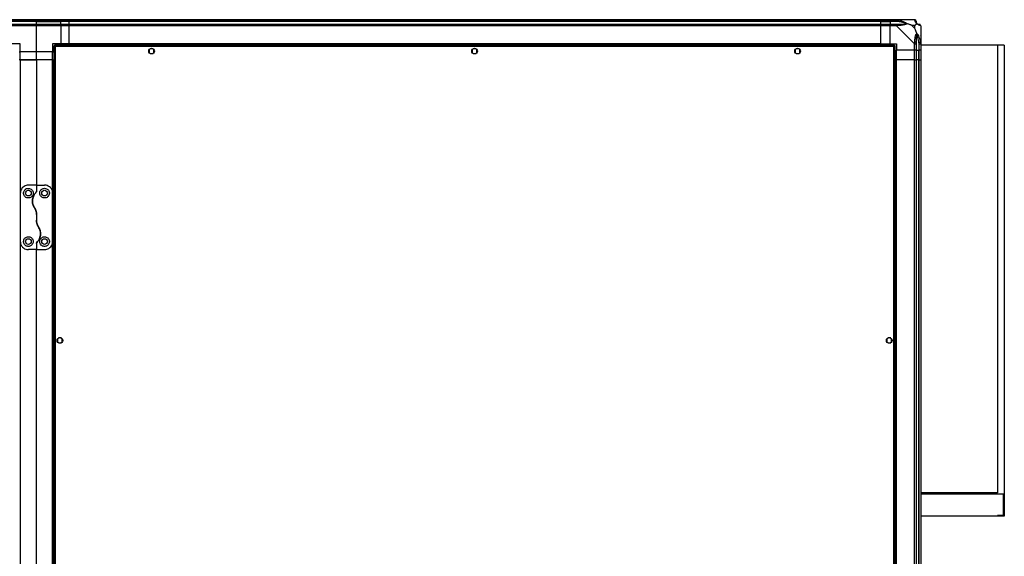
# Model space of a CAD drawing. Units: millimetres. Extents: x 379 to 10549, y 725 to 6189.
# Drawn here: x 3808 to 5027, y 3518 to 4183 of the extents above; entities that cross this region are included whole.
import ezdxf

# ---------------------------------------------------------------- set-up
doc = ezdxf.new("R2010")
doc.units = ezdxf.units.MM

msp = doc.modelspace()

# ---------------------------------------------------------------- linework, layer by layer
at = {"linetype": 'Continuous', "lineweight": 25}
for p, q in [((3798.7, 4183.2), (3828.7, 4183.2)), ((3828.7, 4183.2), (3858.7, 4183.2)), ((3828.7, 4181.2), (3828.7, 4183.2)), ((3858.7, 4183.2), (3858.7, 4181.2)), ((3858.7, 4183.2), (3868.7, 4183.2)), ((3868.7, 4183.2), (3868.7, 4181.2)), ((3868.7, 4183.2), (4873.7, 4183.2)), ((4873.7, 4183.2), (4873.7, 4181.2)), ((4873.7, 4183.2), (4885.7, 4183.2)), ((4885.7, 4183.2), (4893.8, 4183.2)), ((4885.7, 4181.2), (4885.7, 4183.2)), ((4893.8, 4183.2), (4916, 4183.2)), ((3828.7, 4181.2), (3798.7, 4181.2)), ((3828.7, 4180.9), (3798.7, 4180.9)), ((3798.7, 4177.4), (3828.7, 4177.4)), ((3828.7, 4175.4), (3798.7, 4175.4)), ((3858.7, 4181.2), (3828.7, 4181.2)), ((3828.7, 4180.9), (3828.7, 4181.2)), ((3828.7, 4180.9), (3858.7, 4180.9)), ((3828.7, 4177.4), (3828.7, 4180.9)), ((3828.7, 4177.4), (3858.7, 4177.4)), ((3828.7, 4175.4), (3828.7, 4177.4)), ((3858.7, 4175.4), (3828.7, 4175.4)), ((3828.7, 4143.2), (3828.7, 4175.4)), ((3858.7, 4180.9), (3858.7, 4181.2)), ((3868.7, 4181.2), (3858.7, 4181.2)), ((3858.7, 4177.4), (3858.7, 4180.9)), ((3868.7, 4180.9), (3858.7, 4180.9)), ((3858.7, 4177.4), (3858.7, 4175.4)), ((3858.7, 4177.4), (3868.7, 4177.4)), ((3858.7, 4175.4), (3858.7, 4153.2)), ((3868.7, 4175.4), (3858.7, 4175.4)), ((3868.7, 4181.2), (3868.7, 4180.9)), ((4873.7, 4181.2), (3868.7, 4181.2)), ((3868.7, 4180.9), (3868.7, 4177.4)), ((4873.7, 4180.9), (3868.7, 4180.9)), ((3868.7, 4177.4), (3868.7, 4175.4)), ((3868.7, 4177.4), (4873.7, 4177.4)), ((3868.7, 4175.4), (3868.7, 4153.2)), ((4873.7, 4175.4), (3868.7, 4175.4)), ((4873.7, 4181.2), (4873.7, 4180.9)), ((4885.7, 4181.2), (4873.7, 4181.2)), ((4873.7, 4180.9), (4873.7, 4177.4)), ((4873.7, 4180.9), (4885.7, 4180.9)), ((4873.7, 4177.4), (4873.7, 4175.4)), ((4873.7, 4177.4), (4885.7, 4177.4)), ((4873.7, 4175.4), (4873.7, 4153.2)), ((4885.7, 4175.4), (4873.7, 4175.4)), ((4893.8, 4181.2), (4885.7, 4181.2)), ((4885.7, 4181.2), (4885.7, 4180.9)), ((4895.5, 4180.9), (4885.7, 4180.9)), ((4885.7, 4180.9), (4885.7, 4177.4)), ((4885.7, 4177.4), (4893.8, 4177.4)), ((4885.7, 4175.4), (4885.7, 4177.4)), ((4885.7, 4153.2), (4885.7, 4175.4)), ((4893.8, 4175.4), (4885.7, 4175.4)), ((4916, 4153.2), (4893.8, 4175.4)), ((4916.5, 4176), (4912.8, 4176)), ((4912.8, 4176), (4916.5, 4172.3)), ((4916.5, 4172.3), (4916.5, 4176)), ((4923.7, 4175.4), (4923.7, 4153.2)), ((3808.7, 4153.2), (3798.7, 4153.2)), ((3808.7, 4143.2), (3808.7, 4153.2)), ((3858.7, 4153.2), (3848.7, 4153.2)), ((3848.7, 4153.2), (3848.7, 4143.2)), ((3850.2, 4150.6), (3850.2, 2920.7)), ((3850.2, 4150.6), (3851.2, 4150.6)), ((3851.2, 4151.7), (3851.2, 4150.7)), ((4891.2, 4151.7), (3851.2, 4151.7)), ((3851.2, 4150.7), (3851.2, 4150.7)), ((3851.2, 4150.6), (3851.2, 4150.7)), ((3852, 4149.9), (3852, 2921.5)), ((4890.4, 4149.9), (3852, 4149.9)), ((3868.7, 4153.2), (3858.7, 4153.2)), ((3858.7, 4151.7), (3858.7, 4153.2)), ((4873.7, 4153.2), (3868.7, 4153.2)), ((3868.7, 4152.8), (3868.7, 4153.2)), ((3868.7, 4151.7), (3868.7, 4152.8)), ((4873.7, 4152.8), (3868.7, 4152.8)), ((3968.2, 4146), (3968.2, 4142.3)), ((3973, 4147.2), (3969.4, 4147.2)), ((3974.2, 4142.3), (3974.2, 4146)), ((4368.2, 4146), (4368.2, 4142.3)), ((4373, 4147.2), (4369.4, 4147.2)), ((4374.2, 4142.3), (4374.2, 4146)), ((4768.2, 4146), (4768.2, 4142.3)), ((4773, 4147.2), (4769.4, 4147.2)), ((4774.2, 4142.3), (4774.2, 4146)), ((4873.7, 4152.8), (4873.7, 4153.2)), ((4873.7, 4153.2), (4885.7, 4153.2)), ((4873.7, 4151.7), (4873.7, 4152.8)), ((4885.7, 4153.2), (4893.7, 4153.2)), ((4890.4, 2921.5), (4890.4, 4149.9)), ((4891.2, 4151.7), (4891.2, 4150.7)), ((4891.2, 4150.7), (4891.2, 4150.7)), ((4891.2, 4150.6), (4891.2, 4150.7)), ((4892.2, 4150.6), (4891.2, 4150.6)), ((4892.2, 2920.7), (4892.2, 4150.6)), ((4893.7, 4153.2), (4893.7, 4145.2)), ((4916, 4145.2), (4916, 4153.2)), ((4918, 4153.2), (4918, 4145.2)), ((4921.5, 4154.9), (4921.5, 4145.2)), ((4921.7, 4145.2), (4921.7, 4153.2)), ((4923.7, 4153.2), (4923.7, 4145.2)), ((5018.7, 4151.7), (4923.7, 4151.7)), ((5018.7, 4151.7), (5018.7, 3596.7)), ((5027.2, 4151.7), (5018.7, 4151.7)), ((5027.2, 4151.7), (5027.2, 3567.7)), ((3807.2, 4143.2), (3808.7, 4143.2)), ((3828.7, 4143.2), (3808.7, 4143.2)), ((3808.7, 4133.2), (3808.7, 4143.2)), ((3848.7, 4143.2), (3828.7, 4143.2)), ((3828.7, 4133.2), (3828.7, 4143.2)), ((3848.7, 4133.2), (3848.7, 4143.2)), ((3848.7, 4143.2), (3850.2, 4143.2)), ((3969.4, 4141.2), (3973, 4141.2)), ((4369.4, 4141.2), (4373, 4141.2)), ((4769.4, 4141.2), (4773, 4141.2)), ((4916, 4145.2), (4893.7, 4145.2)), ((4893.7, 4133.2), (4893.7, 4145.2)), ((4918, 4145.2), (4916, 4145.2)), ((4916, 4133.2), (4916, 4145.2)), ((4918, 4145.2), (4921.5, 4145.2)), ((4918, 4145.2), (4918, 4133.2)), ((4921.5, 4145.2), (4921.7, 4145.2)), ((4921.5, 4133.2), (4921.5, 4145.2)), ((4923.7, 4145.2), (4921.7, 4145.2)), ((4921.7, 4133.2), (4921.7, 4145.2)), ((4923.7, 4145.2), (4923.7, 4133.2)), ((3808.4, 4133.2), (3807.2, 4133.2)), ((3808.4, 4133.2), (3808.4, 2938.2)), ((3808.7, 4133.2), (3808.4, 4133.2)), ((3808.7, 4133.2), (3808.7, 3968.2)), ((3808.7, 4133.2), (3828.7, 4133.2)), ((3828.7, 4133.2), (3808.7, 4133.2)), ((3828.7, 4133.2), (3828.7, 3978.2)), ((3848.7, 4133.2), (3828.7, 4133.2)), ((3848.7, 3968.2), (3848.7, 4133.2)), ((3848.7, 4133.2), (3849.1, 4133.2)), ((3849.1, 2938.2), (3849.1, 4133.2)), ((3849.1, 4133.2), (3850.2, 4133.2)), ((4892.2, 4133.2), (4893.4, 4133.2)), ((4893.4, 2938.2), (4893.4, 4133.2)), ((4893.4, 4133.2), (4893.7, 4133.2)), ((4893.7, 2938.2), (4893.7, 4133.2)), ((4916, 4133.2), (4893.7, 4133.2)), ((4916, 2938.2), (4916, 4133.2)), ((4916, 4133.2), (4918, 4133.2)), ((4918, 4133.2), (4918, 2938.2)), ((4921.5, 4133.2), (4918, 4133.2)), ((4921.5, 2938.2), (4921.5, 4133.2)), ((4921.7, 4133.2), (4921.5, 4133.2)), ((4921.7, 2938.2), (4921.7, 4133.2)), ((4921.7, 4133.2), (4923.7, 4133.2)), ((4923.7, 4133.2), (4923.7, 2938.2)), ((3828.7, 3978.2), (3818.7, 3978.2)), ((3828.7, 3978.2), (3828.7, 3970.5)), ((3828.7, 3978.2), (3838.7, 3978.2)), ((3808.7, 3968.2), (3808.7, 3908.2)), ((3848.7, 3908.2), (3848.7, 3968.2)), ((3828.7, 3941.8), (3828.7, 3934.5)), ((3808.7, 3908.2), (3808.7, 3163.2)), ((3828.7, 3905.8), (3828.7, 3898.2)), ((3848.7, 3163.2), (3848.7, 3908.2)), ((3828.7, 3898.2), (3818.7, 3898.2)), ((3828.7, 3898.2), (3838.7, 3898.2)), ((3828.7, 3173.2), (3828.7, 3898.2)), ((3854.7, 3787.5), (3854.7, 3783.8)), ((3859.5, 3788.7), (3855.9, 3788.7)), ((3855.9, 3782.7), (3859.5, 3782.7)), ((3860.7, 3783.8), (3860.7, 3787.5)), ((4881.7, 3787.5), (4881.7, 3783.8)), ((4886.5, 3788.7), (4882.9, 3788.7)), ((4882.9, 3782.7), (4886.5, 3782.7)), ((4887.7, 3783.8), (4887.7, 3787.5)), ((5018.7, 3596.7), (4923.7, 3596.7)), ((4923.7, 3595.7), (5026.2, 3595.7)), ((5026.2, 3568.7), (5026.2, 3595.7)), ((5018.7, 3567.7), (4923.7, 3567.7)), ((5018.7, 3568.7), (5018.7, 3567.7)), ((5026.2, 3568.7), (5018.7, 3568.7)), ((5027.2, 3567.7), (5018.7, 3567.7))]:
    msp.add_line(p, q, dxfattribs=at)
at = {"linetype": 'Continuous', "lineweight": 25, "flags": 128}
for points in [[(4895.9, 4182.8), (4895.9, 4182.7), (4895.8, 4182.6), (4895.8, 4182.4), (4895.7, 4182.1), (4895.7, 4181.9), (4895.6, 4181.6), (4895.6, 4181.2), (4895.5, 4180.9)], [(4895.9, 4175.8), (4894.6, 4175.7), (4894, 4175.5), (4893.8, 4175.4), (4893.8, 4175.4)], [(4921.5, 4154.9), (4921.8, 4155), (4922.1, 4155.1), (4922.4, 4155.1), (4922.7, 4155.2), (4922.9, 4155.2), (4923.1, 4155.3), (4923.3, 4155.3), (4923.4, 4155.3)]]:
    msp.add_lwpolyline(points, dxfattribs=at)
at = {"linetype": 'Continuous', "lineweight": 25}
for centre in [(3971.2, 4144.2), (4371.2, 4144.2), (4771.2, 4144.2), (3818.7, 3968.2), (3838.7, 3968.2), (3818.7, 3908.2), (3838.7, 3908.2), (3857.7, 3785.7), (4884.7, 3785.7)]:
    msp.add_circle(centre, 3.5, dxfattribs=at)
for centre, radius, start, end in [((4916, 4180.9), 1.97, 0.4415, 79.3645), ((4893.7, 4176.1), 2.19, 351.5665, 35.991), ((4921.5, 4180.9), 3.5, 205.6402, 225.8133), ((4921.4, 4175.4), 1.97, 10.6506, 89.5511), ((4916.7, 4153.2), 2.19, 54.0016, 98.4428)]:
    msp.add_arc(centre, radius, start, end, dxfattribs=at)
for points, knots in [([(4893.8, 4183.2), (4893.8, 4183.2), (4893.8, 4183.2), (4894.3, 4183.1), (4894.9, 4183), (4895.5, 4182.9), (4895.9, 4182.8)], [0, 0, 0, 0, 0.000014, 0.201632, 0.518717, 1, 1, 1, 1]), ([(4893.8, 4183.2), (4893.8, 4183.1), (4893.8, 4183.1), (4893.8, 4182.6), (4893.8, 4181.9), (4893.8, 4181.4), (4893.8, 4181.2)], [0, 0, 0, 0, 0.2500013, 0.5000047, 0.7499935, 1, 1, 1, 1]), ([(4895.9, 4182.8), (4896.9, 4182.6), (4899, 4182), (4902.1, 4180.9), (4904.4, 4179.9), (4905.9, 4179), (4906.4, 4178.5), (4906.7, 4178.3)], [0, 0, 0, 0, 0.2642085, 0.5282074, 0.7900829, 0.8928698, 1, 1, 1, 1]), ([(4916.4, 4182.8), (4916.3, 4182.9), (4916.2, 4183), (4916.2, 4183.1), (4916, 4183.2), (4916, 4183.2), (4916, 4183.2)], [0, 0, 0, 0, 0.586096, 0.87398, 0.99998, 1, 1, 1, 1]), ([(4918, 4181.2), (4917.9, 4181.4), (4917.9, 4181.9), (4917.4, 4182.6), (4916.7, 4183.1), (4916.2, 4183.1), (4916, 4183.2)], [0, 0, 0, 0, 0.250011, 0.499979, 0.750015, 1, 1, 1, 1]), ([(4918.8, 4178.3), (4918.8, 4178.3), (4918.5, 4178.5), (4918, 4179), (4917.3, 4179.9), (4916.8, 4180.9), (4916.5, 4182), (4916.4, 4182.6), (4916.4, 4182.8)], [0, 0, 0, 0, 0.00191, 0.107174, 0.20995, 0.471815, 0.735803, 1, 1, 1, 1]), ([(4895.5, 4180.9), (4895.2, 4181), (4894.6, 4181.1), (4894, 4181.1), (4893.8, 4181.2)], [0, 0, 0, 0, 0.544386, 1, 1, 1, 1]), ([(4893.8, 4177.4), (4893.8, 4177.4), (4893.8, 4177.3), (4893.8, 4176.8), (4893.8, 4176.2), (4893.8, 4175.7), (4893.8, 4175.4)], [0, 0, 0, 0, 0.2499991, 0.5000045, 0.7499935, 1, 1, 1, 1]), ([(4893.8, 4177.4), (4894, 4177.4), (4894.6, 4177.4), (4895.2, 4177.4), (4895.5, 4177.4)], [0, 0, 0, 0, 0.455614, 1, 1, 1, 1]), ([(4905.5, 4178.4), (4905.3, 4178.5), (4904.9, 4178.7), (4903.6, 4179.2), (4900.4, 4180.1), (4897.5, 4180.6), (4895.5, 4180.9)], [0, 0, 0, 0, 0.038408, 0.140185, 0.419084, 1, 1, 1, 1]), ([(4895.5, 4177.4), (4897.5, 4177.4), (4900.4, 4177.4), (4903.6, 4177.8), (4904.9, 4178.2), (4905.3, 4178.4), (4905.5, 4178.4)], [0, 0, 0, 0, 0.580915, 0.859815, 0.961593, 1, 1, 1, 1]), ([(4906.7, 4178.3), (4906.7, 4178.3), (4906.5, 4178), (4905.9, 4177.5), (4904.4, 4176.8), (4902, 4176.3), (4899, 4176), (4896.9, 4175.9), (4895.9, 4175.8)], [0, 0, 0, 0, 0.001907, 0.107161, 0.209944, 0.471811, 0.735801, 1, 1, 1, 1]), ([(4906.7, 4178.3), (4906.4, 4178.3), (4906, 4178.4), (4905.6, 4178.4), (4905.5, 4178.4), (4905.5, 4178.4)], [0, 0, 0, 0, 0.647763, 0.99371, 1, 1, 1, 1]), ([(4912.8, 4176), (4912.5, 4176.1), (4911.9, 4176.4), (4910.6, 4176.9), (4909.3, 4177.4), (4908, 4177.8), (4907.1, 4178.1), (4906.7, 4178.3)], [0, 0, 0, 0, 0.151093, 0.353326, 0.601533, 0.787209, 1, 1, 1, 1]), ([(4916.5, 4176), (4916.7, 4176.1), (4917, 4176.4), (4917.5, 4176.9), (4917.9, 4177.4), (4918.4, 4177.8), (4918.7, 4178.1), (4918.8, 4178.3)], [0, 0, 0, 0, 0.151092, 0.353322, 0.601546, 0.787207, 1, 1, 1, 1]), ([(4918.8, 4166.1), (4918.6, 4166.8), (4918.1, 4168.4), (4917.4, 4170.4), (4916.8, 4171.7), (4916.5, 4172.3)], [0, 0, 0, 0, 0.3361006, 0.7249316, 1, 1, 1, 1]), ([(4918, 4181.2), (4918, 4181.1), (4918, 4181.1), (4918, 4181), (4918, 4180.9)], [0, 0, 0, 0, 0.455577, 1, 1, 1, 1]), ([(4918, 4180.9), (4918, 4180.6), (4918, 4180.1), (4918.4, 4179.2), (4918.7, 4178.7), (4918.9, 4178.5), (4919, 4178.4)], [0, 0, 0, 0, 0.580926, 0.859823, 0.961594, 1, 1, 1, 1]), ([(4919, 4178.4), (4919, 4178.4), (4919, 4178.4), (4919, 4178.4), (4918.9, 4178.3), (4918.8, 4178.3)], [0, 0, 0, 0, 0.006397, 0.352234, 1, 1, 1, 1]), ([(4923.4, 4175.8), (4923.1, 4175.9), (4922.6, 4176), (4921.5, 4176.3), (4920.5, 4176.8), (4919.5, 4177.5), (4919.1, 4178), (4918.8, 4178.3)], [0, 0, 0, 0, 0.264207, 0.528209, 0.790084, 0.89287, 1, 1, 1, 1]), ([(4919, 4178.4), (4919, 4178.4), (4919.2, 4178.2), (4919.7, 4177.8), (4920.6, 4177.4), (4921.1, 4177.4), (4921.5, 4177.4)], [0, 0, 0, 0, 0.0384076, 0.1401869, 0.4190808, 1, 1, 1, 1]), ([(4921.5, 4177.4), (4921.5, 4177.4), (4921.6, 4177.4), (4921.7, 4177.4), (4921.7, 4177.4)], [0, 0, 0, 0, 0.544422, 1, 1, 1, 1]), ([(4923.7, 4175.6), (4923.6, 4175.8), (4923.6, 4176.2), (4923.2, 4176.8), (4922.5, 4177.3), (4922, 4177.4), (4921.7, 4177.4)], [0, 0, 0, 0, 0.202626, 0.468383, 0.734145, 1, 1, 1, 1]), ([(4923.7, 4175.4), (4923.7, 4175.4), (4923.7, 4175.4), (4923.7, 4175.7), (4923.6, 4175.7), (4923.5, 4175.8), (4923.4, 4175.8)], [0, 0, 0, 0, 0.00002, 0.201648, 0.518783, 1, 1, 1, 1]), ([(4916.4, 4155.3), (4916.4, 4156.4), (4916.5, 4158.5), (4916.8, 4161.5), (4917.3, 4163.8), (4918, 4165.4), (4918.6, 4165.9), (4918.8, 4166.1)], [0, 0, 0, 0, 0.264205, 0.528201, 0.790074, 0.892852, 1, 1, 1, 1]), ([(4919, 4164.9), (4918.9, 4164.8), (4918.7, 4164.4), (4918.4, 4163.1), (4918, 4159.9), (4918, 4156.9), (4918, 4154.9)], [0, 0, 0, 0, 0.038405, 0.140175, 0.419073, 1, 1, 1, 1]), ([(4918.8, 4166.1), (4918.8, 4166.1), (4919.1, 4165.9), (4919.5, 4165.3), (4920.5, 4163.8), (4921.5, 4161.5), (4922.6, 4158.5), (4923.1, 4156.4), (4923.4, 4155.3)], [0, 0, 0, 0, 0.0019093, 0.1071616, 0.2099431, 0.4718102, 0.7358019, 1, 1, 1, 1]), ([(4918.8, 4166.1), (4918.9, 4165.9), (4919, 4165.5), (4919, 4165), (4919, 4164.9), (4919, 4164.9)], [0, 0, 0, 0, 0.647776, 0.993568, 1, 1, 1, 1]), ([(4921.5, 4154.9), (4921.1, 4156.9), (4920.6, 4159.9), (4919.7, 4163.1), (4919.2, 4164.4), (4919, 4164.8), (4919, 4164.9)], [0, 0, 0, 0, 0.580921, 0.859816, 0.961592, 1, 1, 1, 1]), ([(4923.4, 4163.2), (4923.5, 4163.2), (4923.6, 4163.3), (4923.7, 4163.4), (4923.7, 4163.4)], [0, 0, 0, 0, 0.367072, 1, 1, 1, 1]), ([(3850.2, 4150.6), (3850.2, 4150.6), (3850.3, 4150.5), (3850.6, 4150.3), (3851.1, 4150.1), (3851.6, 4150), (3851.9, 4149.9), (3852, 4149.9)], [0, 0, 0, 0, 0.222951, 0.445912, 0.668876, 0.891834, 1, 1, 1, 1]), ([(3852, 4149.9), (3852, 4150.1), (3851.8, 4150.5), (3851.7, 4151), (3851.5, 4151.4), (3851.3, 4151.6), (3851.2, 4151.6), (3851.2, 4151.7)], [0, 0, 0, 0, 0.222949, 0.445908, 0.668895, 0.891859, 1, 1, 1, 1]), ([(3852, 4149.9), (3851.9, 4150), (3851.8, 4150.2), (3851.6, 4150.5), (3851.4, 4150.6), (3851.3, 4150.6), (3851.2, 4150.7)], [0, 0, 0, 0, 0.2753612, 0.5293927, 0.783423, 1, 1, 1, 1]), ([(3851.2, 4150.6), (3851.2, 4150.6), (3851.3, 4150.4), (3851.5, 4150.2), (3851.7, 4150), (3851.9, 4149.9), (3852, 4149.9)], [0, 0, 0, 0, 0.275351, 0.529409, 0.783392, 1, 1, 1, 1]), ([(4891.2, 4151.7), (4891.1, 4151.6), (4891, 4151.6), (4890.8, 4151.3), (4890.7, 4150.8), (4890.5, 4150.3), (4890.4, 4150), (4890.4, 4149.9)], [0, 0, 0, 0, 0.2229479, 0.4459272, 0.6688955, 0.8918574, 1, 1, 1, 1]), ([(4891.2, 4150.7), (4891.1, 4150.6), (4891, 4150.6), (4890.8, 4150.4), (4890.6, 4150.1), (4890.5, 4149.9), (4890.4, 4149.9)], [0, 0, 0, 0, 0.275342, 0.529434, 0.78348, 1, 1, 1, 1]), ([(4890.4, 4149.9), (4890.6, 4149.9), (4891, 4150), (4891.6, 4150.2), (4892, 4150.4), (4892.2, 4150.5), (4892.2, 4150.6), (4892.2, 4150.6)], [0, 0, 0, 0, 0.222934, 0.445931, 0.668903, 0.891851, 1, 1, 1, 1]), ([(4890.4, 4149.9), (4890.5, 4149.9), (4890.7, 4150.1), (4891, 4150.3), (4891.2, 4150.5), (4891.2, 4150.6), (4891.2, 4150.6)], [0, 0, 0, 0, 0.275291, 0.529361, 0.783387, 1, 1, 1, 1]), ([(4916, 4153.2), (4916, 4153.2), (4916, 4153.4), (4916.2, 4153.7), (4916.3, 4154.4), (4916.3, 4155), (4916.4, 4155.3)], [0, 0, 0, 0, 0.000027, 0.201648, 0.518781, 1, 1, 1, 1]), ([(4916, 4153.2), (4916.2, 4153.2), (4916.7, 4153.2), (4917.4, 4153.2), (4917.9, 4153.2), (4917.9, 4153.2), (4918, 4153.2)], [0, 0, 0, 0, 0.249984, 0.5000168, 0.7499973, 1, 1, 1, 1]), ([(4918, 4154.9), (4918, 4154.6), (4918, 4154), (4918, 4153.5), (4918, 4153.2)], [0, 0, 0, 0, 0.5444388, 1, 1, 1, 1]), ([(4921.7, 4153.2), (4921.7, 4153.5), (4921.6, 4154), (4921.5, 4154.6), (4921.5, 4154.9)], [0, 0, 0, 0, 0.4555625, 1, 1, 1, 1]), ([(4921.7, 4153.2), (4922, 4153.2), (4922.5, 4153.2), (4923.2, 4153.2), (4923.6, 4153.2), (4923.7, 4153.2), (4923.7, 4153.2)], [0, 0, 0, 0, 0.250056, 0.500022, 0.749998, 1, 1, 1, 1]), ([(4923.4, 4155.3), (4923.5, 4154.9), (4923.6, 4154.3), (4923.7, 4153.6), (4923.7, 4153.3), (4923.7, 4153.2), (4923.7, 4153.2)], [0, 0, 0, 0, 0.586084, 0.873997, 0.99997, 1, 1, 1, 1]), ([(3818.7, 3978.2), (3817.7, 3978.1), (3815.8, 3977.9), (3813.1, 3976.6), (3810.9, 3974.6), (3809.5, 3972.3), (3808.8, 3970), (3808.7, 3968.8), (3808.7, 3968.2)], [0, 0, 0, 0, 0.172881, 0.34516, 0.531978, 0.752758, 0.876395, 1, 1, 1, 1]), ([(3848.7, 3968.2), (3848.7, 3968.8), (3848.6, 3970.1), (3848.1, 3971.9), (3847.2, 3973.6), (3845.8, 3975.4), (3843.6, 3977), (3841, 3978), (3839.4, 3978.1), (3838.7, 3978.2)], [0, 0, 0, 0, 0.125581, 0.251197, 0.376802, 0.502358, 0.711139, 0.886602, 1, 1, 1, 1]), ([(3818.7, 3962.2), (3819.4, 3962.2), (3820.6, 3962.3), (3822.3, 3963.3), (3823.7, 3964.6), (3824.6, 3966.4), (3824.8, 3968.5), (3824.3, 3970.6), (3823.1, 3972.5), (3821.2, 3973.7), (3819.2, 3974.2), (3817.3, 3974.1), (3815.6, 3973.4), (3814.2, 3972.3), (3813.1, 3970.7), (3812.6, 3968.6), (3812.8, 3966.4), (3813.9, 3964.3), (3815.6, 3962.9), (3817.3, 3962.2), (3818.3, 3962.2), (3818.7, 3962.2)], [0, 0, 0, 0, 0.048119, 0.096198, 0.145356, 0.197507, 0.253907, 0.314884, 0.378371, 0.438858, 0.490938, 0.535786, 0.57916, 0.62605, 0.679408, 0.739512, 0.802961, 0.86438, 0.920619, 0.972039, 1, 1, 1, 1]), ([(3828.1, 3969.1), (3827.6, 3968.5), (3826.6, 3967.4), (3825.3, 3965.3), (3824.3, 3962.9), (3823.7, 3960.2), (3823.7, 3957.4), (3824.1, 3954.8), (3824.9, 3952.3), (3825.8, 3950.8), (3826.2, 3950)], [0, 0, 0, 0, 0.114121, 0.228258, 0.361978, 0.495665, 0.628479, 0.761242, 0.88063, 1, 1, 1, 1]), ([(3826.2, 3950), (3826, 3950.4), (3825.3, 3951.4), (3824.5, 3953.3), (3823.9, 3955.7), (3823.6, 3958.2), (3823.8, 3960.7), (3824.4, 3963.1), (3825.4, 3965.4), (3826.6, 3967.4), (3827.6, 3968.5), (3828.1, 3969.1)], [0, 0, 0, 0, 0.056556, 0.173274, 0.290004, 0.408354, 0.526733, 0.651427, 0.776144, 0.88808, 1, 1, 1, 1]), ([(3828.1, 3969.1), (3828.3, 3969.3), (3828.6, 3969.7), (3828.7, 3970.2), (3828.7, 3970.5), (3828.7, 3970.5)], [0, 0, 0, 0, 0.44708, 0.892812, 1, 1, 1, 1]), ([(3828.7, 3970.5), (3828.7, 3970.3), (3828.6, 3969.7), (3828.3, 3969.3), (3828.1, 3969.1)], [0, 0, 0, 0, 0.4860197, 1, 1, 1, 1]), ([(3838.7, 3974.2), (3838.1, 3974.1), (3836.9, 3974), (3835.3, 3973.2), (3833.9, 3971.9), (3832.9, 3970.2), (3832.6, 3968), (3833, 3965.8), (3834.3, 3963.9), (3836.1, 3962.6), (3838.1, 3962.1), (3840, 3962.2), (3841.8, 3962.9), (3843.3, 3964.1), (3844.3, 3965.8), (3844.8, 3967.7), (3844.6, 3969.9), (3843.6, 3971.9), (3842, 3973.3), (3840.2, 3974), (3839.2, 3974.1), (3838.7, 3974.2)], [0, 0, 0, 0, 0.045379, 0.09064, 0.138875, 0.194045, 0.255446, 0.318866, 0.379115, 0.433999, 0.484486, 0.532569, 0.580067, 0.628561, 0.679547, 0.734413, 0.793927, 0.857017, 0.919261, 0.965817, 1, 1, 1, 1]), ([(3828.7, 3941.8), (3828.7, 3942.6), (3828.6, 3944.3), (3827.9, 3947.1), (3826.8, 3949), (3826.2, 3950)], [0, 0, 0, 0, 0.282548, 0.573497, 1, 1, 1, 1]), ([(3826.2, 3950), (3826.6, 3949.3), (3827.5, 3947.9), (3828.5, 3945.1), (3828.6, 3943), (3828.7, 3941.8)], [0, 0, 0, 0, 0.282878, 0.573765, 1, 1, 1, 1]), ([(3831.2, 3926.3), (3830.8, 3927), (3829.9, 3928.4), (3829, 3931.2), (3828.8, 3933.3), (3828.7, 3934.5)], [0, 0, 0, 0, 0.2828691, 0.5737598, 1, 1, 1, 1]), ([(3828.7, 3934.5), (3828.8, 3933.7), (3828.8, 3932), (3829.6, 3929.2), (3830.6, 3927.3), (3831.2, 3926.3)], [0, 0, 0, 0, 0.282552, 0.573504, 1, 1, 1, 1]), ([(3831.2, 3926.3), (3831.4, 3925.9), (3832.1, 3924.9), (3832.9, 3923), (3833.5, 3920.6), (3833.8, 3918.1), (3833.6, 3915.6), (3833, 3913.2), (3832.1, 3910.9), (3830.8, 3908.9), (3829.8, 3907.8), (3829.3, 3907.2)], [0, 0, 0, 0, 0.056561, 0.173273, 0.290008, 0.408358, 0.526736, 0.651429, 0.776141, 0.888076, 1, 1, 1, 1]), ([(3829.3, 3907.2), (3829.8, 3907.8), (3830.9, 3908.9), (3832.1, 3911), (3833.1, 3913.4), (3833.7, 3916.1), (3833.8, 3918.9), (3833.3, 3921.5), (3832.5, 3924.1), (3831.6, 3925.5), (3831.2, 3926.3)], [0, 0, 0, 0, 0.114121, 0.228257, 0.361976, 0.495662, 0.628476, 0.761239, 0.880626, 1, 1, 1, 1]), ([(3818.7, 3902.2), (3819.3, 3902.2), (3820.5, 3902.3), (3822.1, 3903.1), (3823.5, 3904.4), (3824.5, 3906.1), (3824.8, 3908.3), (3824.4, 3910.5), (3823.1, 3912.4), (3821.4, 3913.7), (3819.4, 3914.2), (3817.4, 3914.1), (3815.6, 3913.4), (3814.1, 3912.2), (3813.1, 3910.5), (3812.6, 3908.6), (3812.8, 3906.4), (3813.8, 3904.4), (3815.4, 3903), (3817.2, 3902.3), (3818.3, 3902.2), (3818.7, 3902.2)], [0, 0, 0, 0, 0.0453788, 0.09064, 0.1388742, 0.194045, 0.255448, 0.3188648, 0.3791162, 0.433999, 0.4844865, 0.5325694, 0.5800687, 0.6285625, 0.6795466, 0.7344118, 0.7939262, 0.8570166, 0.9192619, 0.9658171, 1, 1, 1, 1]), ([(3838.7, 3914.2), (3838.1, 3914.1), (3836.8, 3914), (3835.1, 3913), (3833.7, 3911.7), (3832.9, 3909.9), (3832.6, 3907.8), (3833.1, 3905.7), (3834.3, 3903.8), (3836.2, 3902.6), (3838.2, 3902.1), (3840.1, 3902.2), (3841.8, 3902.9), (3843.2, 3904), (3844.3, 3905.6), (3844.8, 3907.7), (3844.6, 3909.9), (3843.5, 3912), (3841.8, 3913.4), (3840.1, 3914.1), (3839.1, 3914.1), (3838.7, 3914.2)], [0, 0, 0, 0, 0.0481194, 0.0961982, 0.1453565, 0.197507, 0.2539048, 0.3148847, 0.3783692, 0.4388566, 0.4909368, 0.5357848, 0.5791605, 0.626048, 0.6794067, 0.7395133, 0.8029593, 0.8643808, 0.92062, 0.9720387, 1, 1, 1, 1]), ([(3808.7, 3908.2), (3808.7, 3907.5), (3808.8, 3906.2), (3809.4, 3904.4), (3810.2, 3902.7), (3811.7, 3900.9), (3813.8, 3899.3), (3816.4, 3898.3), (3818.1, 3898.2), (3818.7, 3898.2)], [0, 0, 0, 0, 0.125581, 0.251198, 0.376803, 0.502359, 0.71114, 0.886601, 1, 1, 1, 1]), ([(3828.7, 3905.8), (3828.7, 3906), (3828.8, 3906.6), (3829.1, 3907), (3829.3, 3907.2)], [0, 0, 0, 0, 0.486023, 1, 1, 1, 1]), ([(3829.3, 3907.2), (3829.1, 3907), (3828.8, 3906.6), (3828.7, 3906.1), (3828.7, 3905.8), (3828.7, 3905.8)], [0, 0, 0, 0, 0.44708, 0.892811, 1, 1, 1, 1]), ([(3838.7, 3898.2), (3839.7, 3898.2), (3841.6, 3898.4), (3844.3, 3899.7), (3846.6, 3901.7), (3847.9, 3904), (3848.6, 3906.3), (3848.7, 3907.5), (3848.7, 3908.2)], [0, 0, 0, 0, 0.1728815, 0.3451609, 0.5319831, 0.7527631, 0.8763947, 1, 1, 1, 1])]:
    msp.add_open_spline(points, degree=3, knots=knots, dxfattribs=at)

doc.saveas('drawing.dxf')
